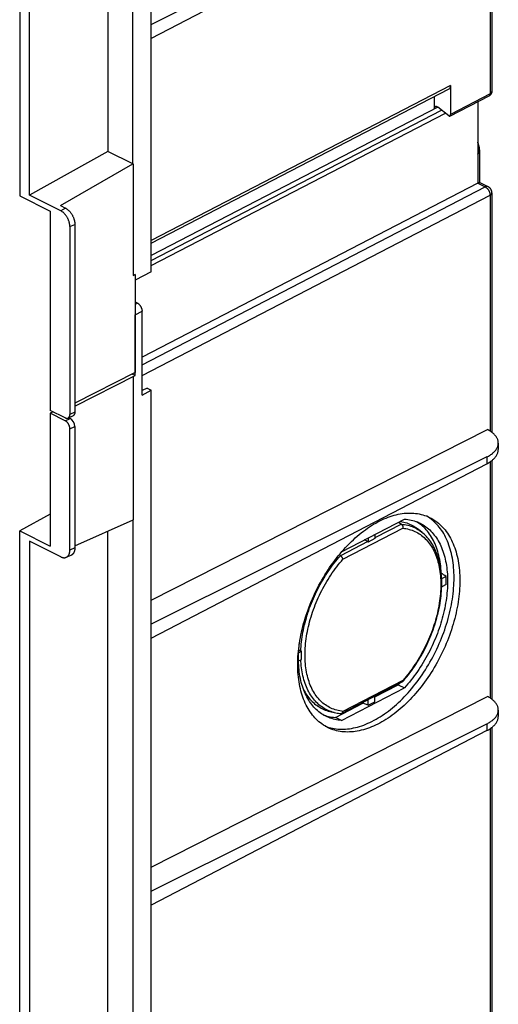
# Model space of a CAD drawing. Units: millimetres. Extents: x -92 to 92, y -167 to 167.
# Drawn here: x 55 to 91, y -88 to -14 of the extents above; entities that cross this region are included whole.
import ezdxf

# ---------------------------------------------------------------- set-up
doc = ezdxf.new("R2010")
doc.units = ezdxf.units.MM
doc.header["$LTSCALE"] = 16.335
doc.layers.add('IMPORT_IGES', color=7, linetype='CONTINUOUS')

msp = doc.modelspace()

# ---------------------------------------------------------------- linework, layer by layer
at = {"layer": 'IMPORT_IGES', "color": 7, "linetype": 'CONTINUOUS'}
for p, q in [((65.068, -33.354), (65.068, 85.354)), ((63.678, -25.278), (63.678, 28.579)), ((55.193, 27.772), (55.193, -27.653)), ((61.809, 27.748), (61.809, -24.343)), ((55.924, -27.609), (55.924, 26.996)), ((65.068, -14.818), (90.237, -2.283)), ((90.237, -2.791), (65.068, -15.868)), ((90.614, -2.551), (90.614, -19.855)), ((65.068, -31.221), (87.413, -19.651)), ((87.512, -19.397), (87.512, -21.562)), ((86.277, -20.239), (86.277, -21.159)), ((87.463, -21.689), (90.409, -20.164)), ((89.548, -20.609), (89.548, -24.539)), ((86.552, -21.017), (65.068, -32.14)), ((87.375, -21.67), (86.552, -21.016)), ((61.809, -24.343), (55.924, -27.609)), ((63.678, -25.278), (61.809, -24.343)), ((89.695, -24.228), (89.695, -26.662)), ((89.548, -24.539), (89.554, -24.536)), ((89.554, -24.536), (89.567, -24.528)), ((58.246, -28.393), (63.678, -25.278)), ((63.678, -25.278), (63.713, -25.257)), ((63.713, -25.257), (63.713, -33.622)), ((89.548, -26.717), (64.373, -39.752)), ((89.548, -26.717), (89.554, -26.714)), ((90.338, -26.985), (89.691, -26.662)), ((55.193, -27.653), (57.491, -28.802)), ((58.269, -28.781), (55.924, -27.609)), ((90.614, -27.433), (90.614, -45.385)), ((58.246, -28.393), (58.622, -28.582)), ((57.491, -28.802), (57.491, -43.741)), ((58.957, -29.969), (58.957, -44.042)), ((59.329, -29.801), (59.329, -43.874)), ((63.713, -33.622), (63.852, -33.55)), ((63.854, -33.551), (63.714, -33.622)), ((65.068, -33.354), (63.852, -33.983)), ((63.852, -33.55), (63.854, -33.551)), ((63.854, -33.551), (63.854, -40.912)), ((64.019, -35.702), (63.854, -35.619)), ((63.852, -41.128), (63.852, -36.581)), ((64.373, -42.59), (64.373, -36.311)), ((63.854, -40.912), (59.329, -43.214)), ((59.329, -43.431), (63.853, -41.128)), ((63.853, -41.128), (63.639, -41.021)), ((63.713, -41.2), (63.713, -51.945)), ((64.751, -42.072), (64.373, -42.255)), ((64.373, -42.59), (65.068, -42.23)), ((64.751, -42.072), (65.068, -42.23)), ((65.068, -161.154), (65.068, -42.23)), ((58.603, -44.298), (57.491, -43.741)), ((57.696, -43.844), (57.491, -43.958)), ((58.603, -44.514), (57.491, -43.958)), ((57.491, -43.958), (57.491, -53.917)), ((57.624, -43.808), (57.624, -43.884)), ((59.193, -44.148), (58.821, -44.315)), ((58.869, -44.293), (58.975, -44.347)), ((59.329, -44.957), (59.329, -54.05)), ((58.957, -54.217), (58.957, -45.124)), ((65.068, -57.965), (90.293, -45.179)), ((91.097, -46.194), (91.097, -46.67)), ((90.237, -47.23), (65.068, -59.765)), ((65.068, -60.815), (90.237, -47.738)), ((90.614, -47.498), (90.614, -65.39)), ((57.491, -51.528), (55.193, -52.768)), ((59.329, -53.893), (63.714, -51.946)), ((63.678, -51.963), (63.678, -105.818)), ((79.373, -54.313), (84.054, -51.889)), ((83.621, -52.113), (83.824, -52.269)), ((55.193, -52.768), (57.491, -53.917)), ((55.193, -108.194), (55.193, -52.768)), ((61.809, -104.883), (61.809, -52.792)), ((81.833, -53.039), (81.833, -53.355)), ((85.389, -52.894), (85.114, -52.669)), ((85.445, -52.941), (85.367, -52.876)), ((58.269, -54.716), (55.924, -53.544)), ((55.924, -53.544), (55.924, -108.149)), ((81.3, -53.576), (81.052, -53.443)), ((81.346, -53.291), (81.346, -53.607)), ((81.833, -53.355), (81.346, -53.607)), ((79.257, -54.633), (79.159, -54.567)), ((79.225, -54.486), (79.363, -54.325)), ((58.682, -54.754), (59.047, -54.601)), ((87.176, -56.183), (86.843, -56.356)), ((87.176, -56.79), (86.848, -56.96)), ((86.842, -57.112), (86.848, -56.939)), ((76.116, -61.91), (76.335, -61.797)), ((76.128, -61.691), (76.279, -61.773)), ((76.108, -62.52), (76.335, -62.403)), ((83.899, -64.093), (79.349, -66.448)), ((83.917, -64.079), (83.921, -64.074)), ((79.341, -66.974), (84.054, -64.533)), ((81.833, -65.215), (83.587, -64.307)), ((83.587, -64.307), (83.675, -64.209)), ((83.587, -64.307), (84.054, -64.533)), ((65.068, -77.97), (90.293, -65.184)), ((80.932, -65.682), (80.932, -65.629)), ((81.346, -65.827), (81.346, -65.414)), ((81.346, -65.827), (81.833, -65.575)), ((81.833, -65.575), (81.833, -65.163)), ((78.446, -66.298), (78.786, -66.383)), ((78.873, -66.748), (80.932, -65.682)), ((81.346, -65.827), (80.932, -65.682)), ((91.097, -66.2), (91.097, -66.676)), ((78.121, -66.61), (78.241, -66.645)), ((79.341, -66.974), (78.873, -66.748)), ((65.068, -79.77), (90.237, -67.235)), ((90.237, -67.743), (65.068, -80.82))]:
    msp.add_line(p, q, dxfattribs=at)
at = {"layer": 'IMPORT_IGES', "color": 253, "linetype": 'CONTINUOUS'}
for p, q in [((90.474, -2.652), (90.474, -20.029)), ((87.512, -19.397), (65.068, -31.018)), ((90.474, -20.029), (87.512, -21.562)), ((65.068, -32.5), (86.827, -21.234)), ((65.068, -32.897), (87.129, -21.474)), ((89.554, -24.536), (89.554, -26.714)), ((64.373, -40.327), (90.114, -27)), ((89.548, -26.717), (90.114, -27)), ((64.373, -41.12), (90.474, -27.606)), ((90.474, -27.606), (90.474, -45.286)), ((58.622, -28.582), (58.269, -28.781)), ((58.957, -29.969), (59.329, -29.801)), ((63.854, -35.787), (64.019, -35.702)), ((63.852, -36.581), (64.373, -36.311)), ((59.329, -43.874), (58.957, -44.042)), ((58.603, -44.514), (58.975, -44.347)), ((58.957, -45.124), (59.329, -44.957)), ((90.237, -47.23), (90.237, -47.738)), ((90.474, -47.599), (90.474, -65.291)), ((83.824, -52.269), (81.833, -53.3)), ((79.445, -54.898), (83.933, -52.574)), ((85.344, -52.858), (85.368, -52.877)), ((85.368, -52.877), (85.389, -52.894)), ((81.3, -53.576), (79.257, -54.633)), ((59.329, -54.05), (58.957, -54.217)), ((83.933, -63.974), (79.445, -66.297)), ((78.557, -66.316), (78.447, -66.276)), ((90.237, -67.235), (90.237, -67.743)), ((90.474, -67.604), (90.474, -96.007))]:
    msp.add_line(p, q, dxfattribs=at)
at = {"layer": 'IMPORT_IGES', "color": 7, "linetype": 'CONTINUOUS'}
for points in [[(90.409, -20.164), (90.429, -20.153), (90.448, -20.141), (90.466, -20.129), (90.482, -20.116), (90.498, -20.103), (90.512, -20.09), (90.525, -20.076), (90.538, -20.062), (90.549, -20.047), (90.559, -20.033), (90.569, -20.018), (90.577, -20.002), (90.585, -19.987), (90.592, -19.971), (90.598, -19.955), (90.603, -19.939), (90.607, -19.922), (90.61, -19.906), (90.612, -19.889), (90.614, -19.872), (90.614, -19.855)], [(87.375, -21.67), (87.383, -21.676), (87.391, -21.681), (87.399, -21.685), (87.407, -21.689), (87.415, -21.692), (87.423, -21.694), (87.43, -21.695), (87.437, -21.695), (87.444, -21.695), (87.451, -21.694), (87.458, -21.691), (87.463, -21.689)], [(87.463, -21.689), (87.464, -21.688), (87.47, -21.685), (87.475, -21.68), (87.481, -21.675), (87.486, -21.669), (87.49, -21.662), (87.494, -21.655), (87.498, -21.647), (87.501, -21.638), (87.504, -21.629), (87.507, -21.619), (87.509, -21.608), (87.51, -21.597), (87.511, -21.586), (87.512, -21.574), (87.512, -21.562)], [(89.695, -24.229), (89.695, -24.22), (89.694, -24.194), (89.692, -24.166), (89.689, -24.137), (89.685, -24.107), (89.681, -24.076), (89.675, -24.043), (89.668, -24.009), (89.659, -23.974), (89.65, -23.938), (89.639, -23.9), (89.627, -23.861), (89.614, -23.82), (89.6, -23.779), (89.584, -23.735), (89.567, -23.691), (89.548, -23.645)], [(89.567, -24.528), (89.579, -24.52), (89.591, -24.511), (89.602, -24.501), (89.613, -24.49), (89.623, -24.479), (89.632, -24.466), (89.641, -24.453), (89.649, -24.439), (89.657, -24.424), (89.664, -24.408), (89.67, -24.391), (89.676, -24.373), (89.681, -24.355), (89.685, -24.335), (89.689, -24.314), (89.692, -24.292), (89.693, -24.269), (89.694, -24.245), (89.695, -24.229)], [(89.554, -26.714), (89.567, -26.707), (89.58, -26.701), (89.592, -26.696), (89.604, -26.69), (89.615, -26.685), (89.625, -26.681), (89.635, -26.677), (89.644, -26.673), (89.653, -26.67), (89.661, -26.667), (89.668, -26.665), (89.674, -26.663), (89.68, -26.662), (89.685, -26.662), (89.689, -26.662), (89.692, -26.662), (89.692, -26.663)], [(90.614, -27.433), (90.613, -27.41), (90.612, -27.387), (90.609, -27.364), (90.606, -27.341), (90.601, -27.318), (90.595, -27.295), (90.588, -27.273), (90.58, -27.251), (90.571, -27.229), (90.561, -27.208), (90.55, -27.187), (90.537, -27.167), (90.524, -27.147), (90.51, -27.128), (90.495, -27.109), (90.479, -27.091), (90.463, -27.074), (90.445, -27.058), (90.427, -27.043), (90.409, -27.029), (90.39, -27.016), (90.372, -27.005), (90.355, -26.994), (90.338, -26.985)], [(58.622, -28.582), (58.653, -28.598), (58.684, -28.616), (58.715, -28.635), (58.745, -28.656), (58.776, -28.679), (58.806, -28.703), (58.835, -28.728), (58.864, -28.755), (58.893, -28.783), (58.921, -28.812), (58.949, -28.843), (58.976, -28.874), (59.002, -28.907), (59.028, -28.941), (59.053, -28.976), (59.077, -29.011), (59.1, -29.048), (59.122, -29.085), (59.144, -29.123), (59.164, -29.162), (59.183, -29.201), (59.202, -29.24), (59.219, -29.28), (59.235, -29.321), (59.25, -29.361), (59.263, -29.402), (59.276, -29.443), (59.287, -29.483), (59.297, -29.524), (59.305, -29.565), (59.313, -29.605), (59.319, -29.645), (59.323, -29.685), (59.327, -29.724), (59.329, -29.763), (59.329, -29.801)], [(58.957, -29.969), (58.957, -29.931), (58.955, -29.894), (58.951, -29.855), (58.947, -29.817), (58.941, -29.778), (58.934, -29.738), (58.925, -29.699), (58.916, -29.659), (58.905, -29.619), (58.893, -29.58), (58.88, -29.54), (58.865, -29.501), (58.85, -29.461), (58.833, -29.422), (58.815, -29.384), (58.796, -29.346), (58.776, -29.308), (58.756, -29.271), (58.734, -29.235), (58.711, -29.2), (58.688, -29.165), (58.664, -29.131), (58.639, -29.098), (58.613, -29.066), (58.587, -29.035), (58.56, -29.006), (58.532, -28.977), (58.504, -28.95), (58.476, -28.924), (58.447, -28.899), (58.418, -28.876), (58.388, -28.854), (58.359, -28.833), (58.329, -28.814), (58.299, -28.797), (58.269, -28.781)], [(64.019, -35.702), (64.036, -35.711), (64.053, -35.72), (64.07, -35.731), (64.086, -35.743), (64.103, -35.756), (64.119, -35.769), (64.135, -35.783), (64.151, -35.798), (64.166, -35.814), (64.181, -35.831), (64.196, -35.848), (64.211, -35.866), (64.224, -35.884), (64.238, -35.904), (64.251, -35.923), (64.263, -35.943), (64.275, -35.964), (64.287, -35.985), (64.297, -36.006), (64.307, -36.027), (64.317, -36.049), (64.326, -36.071), (64.334, -36.093), (64.341, -36.115), (64.348, -36.138), (64.353, -36.16), (64.359, -36.182), (64.363, -36.204), (64.367, -36.226), (64.369, -36.248), (64.371, -36.269), (64.373, -36.291), (64.373, -36.311)], [(58.821, -44.315), (58.822, -44.314), (58.835, -44.308), (58.848, -44.3), (58.859, -44.291), (58.871, -44.282), (58.882, -44.271), (58.892, -44.26), (58.901, -44.248), (58.91, -44.234), (58.918, -44.22), (58.925, -44.206), (58.932, -44.19), (58.938, -44.174), (58.943, -44.156), (58.947, -44.139), (58.951, -44.12), (58.954, -44.101), (58.956, -44.082), (58.957, -44.062), (58.957, -44.042)], [(59.329, -43.874), (59.329, -43.895), (59.328, -43.914), (59.326, -43.934), (59.323, -43.953), (59.319, -43.971), (59.315, -43.989), (59.31, -44.006), (59.304, -44.022), (59.297, -44.038), (59.29, -44.053), (59.282, -44.067), (59.273, -44.08), (59.264, -44.092), (59.254, -44.104), (59.243, -44.114), (59.232, -44.124), (59.22, -44.133), (59.207, -44.14), (59.194, -44.147), (59.193, -44.148)], [(58.603, -44.297), (58.62, -44.305), (58.637, -44.312), (58.654, -44.318), (58.67, -44.323), (58.687, -44.327), (58.703, -44.33), (58.719, -44.332), (58.735, -44.332), (58.75, -44.332), (58.766, -44.331), (58.78, -44.328), (58.795, -44.325), (58.809, -44.32), (58.821, -44.315)], [(58.957, -45.124), (58.957, -45.103), (58.956, -45.082), (58.954, -45.06), (58.951, -45.039), (58.947, -45.017), (58.943, -44.995), (58.938, -44.972), (58.932, -44.95), (58.925, -44.928), (58.918, -44.906), (58.91, -44.884), (58.901, -44.862), (58.892, -44.84), (58.882, -44.818), (58.871, -44.797), (58.859, -44.776), (58.848, -44.756), (58.835, -44.736), (58.822, -44.716), (58.809, -44.697), (58.795, -44.678), (58.78, -44.66), (58.766, -44.643), (58.75, -44.627), (58.735, -44.611), (58.719, -44.596), (58.703, -44.581), (58.687, -44.568), (58.67, -44.555), (58.654, -44.544), (58.637, -44.533), (58.62, -44.523), (58.603, -44.514)], [(91.097, -46.194), (91.096, -46.166), (91.093, -46.119), (91.087, -46.072), (91.077, -46.025), (91.065, -45.978), (91.05, -45.932), (91.031, -45.885), (91.01, -45.839), (90.986, -45.793), (90.958, -45.748), (90.928, -45.703), (90.896, -45.659), (90.86, -45.615), (90.821, -45.572), (90.78, -45.529), (90.736, -45.487), (90.69, -45.446), (90.64, -45.405), (90.589, -45.365), (90.534, -45.326), (90.477, -45.288), (90.418, -45.251), (90.357, -45.214), (90.293, -45.179)], [(90.237, -47.23), (90.303, -47.196), (90.366, -47.161), (90.427, -47.125), (90.486, -47.089), (90.543, -47.051), (90.597, -47.012), (90.648, -46.973), (90.697, -46.932), (90.743, -46.891), (90.787, -46.85), (90.828, -46.807), (90.866, -46.764), (90.901, -46.721), (90.934, -46.676), (90.963, -46.632), (90.99, -46.586), (91.014, -46.541), (91.035, -46.495), (91.053, -46.448), (91.067, -46.402), (91.079, -46.355), (91.088, -46.308), (91.094, -46.261), (91.097, -46.214), (91.097, -46.194)], [(90.237, -47.738), (90.303, -47.702), (90.366, -47.666), (90.427, -47.629), (90.486, -47.591), (90.543, -47.551), (90.597, -47.511), (90.648, -47.47), (90.697, -47.429), (90.743, -47.386), (90.787, -47.343), (90.828, -47.299), (90.866, -47.255), (90.901, -47.21), (90.934, -47.164), (90.963, -47.119), (90.99, -47.072), (91.014, -47.025), (91.035, -46.978), (91.052, -46.931), (91.067, -46.883), (91.079, -46.835), (91.088, -46.787), (91.094, -46.739), (91.097, -46.691), (91.097, -46.67)], [(79.363, -54.325), (79.502, -54.167), (79.643, -54.012), (79.785, -53.862), (79.929, -53.715), (80.074, -53.572), (80.221, -53.433), (80.369, -53.298), (80.518, -53.167), (80.668, -53.04), (80.82, -52.918), (80.972, -52.8), (81.125, -52.686), (81.278, -52.577), (81.433, -52.472), (81.587, -52.373), (81.742, -52.278), (81.897, -52.188), (82.052, -52.102), (82.208, -52.022), (82.363, -51.946), (82.518, -51.876), (82.673, -51.811), (82.827, -51.751), (82.981, -51.696), (83.134, -51.646), (83.287, -51.601), (83.439, -51.562), (83.59, -51.528), (83.74, -51.499), (83.889, -51.475), (84.037, -51.457), (84.184, -51.444), (84.329, -51.437), (84.473, -51.434), (84.615, -51.438), (84.756, -51.446), (84.895, -51.46), (85.032, -51.479), (85.167, -51.503), (85.301, -51.533), (85.432, -51.568), (85.561, -51.608), (85.688, -51.654), (85.813, -51.705), (85.934, -51.76)], [(83.723, -52.061), (83.763, -52.066), (83.881, -52.087), (83.997, -52.113), (84.112, -52.144), (84.224, -52.178), (84.335, -52.218), (84.444, -52.262), (84.55, -52.31), (84.655, -52.363), (84.757, -52.42), (84.857, -52.482), (84.954, -52.548), (85.05, -52.618), (85.114, -52.669)], [(83.824, -52.269), (83.833, -52.277), (83.843, -52.285), (83.852, -52.294), (83.861, -52.304), (83.869, -52.314), (83.877, -52.324), (83.885, -52.336), (83.892, -52.348), (83.899, -52.36), (83.905, -52.373), (83.911, -52.387), (83.916, -52.401), (83.921, -52.415), (83.925, -52.429), (83.929, -52.444), (83.932, -52.458), (83.934, -52.473), (83.936, -52.488), (83.937, -52.503), (83.937, -52.518), (83.937, -52.532), (83.936, -52.546), (83.935, -52.56), (83.933, -52.574)], [(84.054, -51.889), (84.182, -51.899), (84.307, -51.914), (84.431, -51.934), (84.554, -51.959), (84.674, -51.988), (84.793, -52.022), (84.909, -52.061), (85.024, -52.105), (85.136, -52.153), (85.198, -52.182)], [(85.223, -52.258), (85.121, -52.184), (85.017, -52.115), (84.958, -52.08)], [(85.198, -52.182), (85.246, -52.206), (85.354, -52.263), (85.46, -52.325), (85.563, -52.392), (85.664, -52.463), (85.762, -52.539), (85.858, -52.619), (85.951, -52.703), (86.041, -52.792), (86.129, -52.884), (86.213, -52.981), (86.295, -53.082), (86.374, -53.188), (86.45, -53.297), (86.523, -53.41), (86.593, -53.526), (86.659, -53.647), (86.723, -53.771), (86.783, -53.899), (86.84, -54.03), (86.894, -54.165), (86.944, -54.303), (86.991, -54.445), (87.035, -54.589), (87.076, -54.737), (87.112, -54.887), (87.146, -55.041), (87.176, -55.197), (87.202, -55.356), (87.225, -55.517), (87.245, -55.681), (87.261, -55.848), (87.273, -56.017), (87.282, -56.188), (87.288, -56.361), (87.289, -56.536)], [(86.814, -55.935), (86.804, -55.761), (86.791, -55.589), (86.773, -55.42), (86.753, -55.253), (86.728, -55.089), (86.7, -54.927), (86.669, -54.768), (86.633, -54.613), (86.594, -54.46), (86.552, -54.311), (86.506, -54.164), (86.457, -54.021), (86.404, -53.882), (86.347, -53.746), (86.288, -53.613), (86.225, -53.484), (86.158, -53.359), (86.088, -53.238), (86.016, -53.121), (85.939, -53.008), (85.86, -52.899), (85.778, -52.795), (85.693, -52.694), (85.605, -52.598), (85.514, -52.506), (85.42, -52.419), (85.323, -52.336), (85.223, -52.258)], [(85.968, -51.828), (85.856, -51.751), (85.741, -51.68), (85.713, -51.664)], [(85.934, -51.76), (86.055, -51.822), (86.172, -51.888), (86.287, -51.959), (86.399, -52.036), (86.508, -52.117), (86.614, -52.203), (86.717, -52.294), (86.818, -52.39), (86.915, -52.49), (87.009, -52.595), (87.1, -52.705), (87.188, -52.819), (87.272, -52.938), (87.353, -53.061), (87.431, -53.188), (87.505, -53.32), (87.576, -53.456), (87.643, -53.596), (87.706, -53.74), (87.766, -53.887), (87.823, -54.039), (87.875, -54.194), (87.924, -54.352), (87.969, -54.514), (88.01, -54.679), (88.047, -54.848), (88.081, -55.019), (88.11, -55.194), (88.136, -55.372), (88.158, -55.552), (88.176, -55.735), (88.189, -55.921), (88.199, -56.109), (88.205, -56.3), (88.207, -56.493)], [(87.776, -56.284), (87.774, -56.091), (87.768, -55.901), (87.758, -55.713), (87.744, -55.528), (87.726, -55.345), (87.704, -55.164), (87.679, -54.986), (87.649, -54.812), (87.616, -54.64), (87.579, -54.472), (87.537, -54.306), (87.493, -54.145), (87.444, -53.986), (87.391, -53.831), (87.335, -53.679), (87.275, -53.532), (87.211, -53.388), (87.144, -53.248), (87.074, -53.112), (86.999, -52.98), (86.922, -52.853), (86.841, -52.73), (86.756, -52.611), (86.669, -52.497), (86.578, -52.387), (86.484, -52.282), (86.387, -52.182), (86.286, -52.086), (86.183, -51.995), (86.077, -51.909), (85.968, -51.828)], [(86.813, -55.935), (86.794, -55.775), (86.772, -55.618), (86.747, -55.463), (86.718, -55.311), (86.685, -55.161), (86.649, -55.013), (86.61, -54.869), (86.567, -54.727), (86.52, -54.588), (86.47, -54.453), (86.417, -54.32), (86.361, -54.191), (86.301, -54.066), (86.238, -53.944), (86.172, -53.826), (86.102, -53.712), (86.03, -53.602), (85.955, -53.495), (85.877, -53.393), (85.796, -53.294), (85.712, -53.2), (85.626, -53.109), (85.537, -53.023), (85.445, -52.941)], [(81.3, -53.576), (81.305, -53.579), (81.31, -53.582), (81.316, -53.585), (81.321, -53.588), (81.326, -53.592), (81.331, -53.595), (81.336, -53.599), (81.341, -53.603), (81.346, -53.607)], [(58.682, -54.754), (58.688, -54.752), (58.711, -54.74), (58.734, -54.727), (58.756, -54.713), (58.776, -54.697), (58.796, -54.679), (58.815, -54.66), (58.833, -54.639), (58.85, -54.617), (58.865, -54.593), (58.88, -54.568), (58.893, -54.542), (58.905, -54.514), (58.916, -54.485), (58.925, -54.455), (58.934, -54.424), (58.941, -54.392), (58.947, -54.359), (58.951, -54.325), (58.955, -54.29), (58.957, -54.254), (58.957, -54.217)], [(59.329, -54.05), (59.329, -54.087), (59.327, -54.124), (59.323, -54.16), (59.319, -54.195), (59.313, -54.229), (59.305, -54.262), (59.297, -54.294), (59.287, -54.325), (59.276, -54.354), (59.263, -54.383), (59.25, -54.41), (59.235, -54.436), (59.219, -54.46), (59.202, -54.483), (59.183, -54.504), (59.164, -54.524), (59.144, -54.542), (59.122, -54.559), (59.1, -54.574), (59.077, -54.587), (59.053, -54.599), (59.047, -54.601)], [(76.051, -62.787), (76.053, -62.592), (76.059, -62.396), (76.069, -62.197), (76.083, -61.998), (76.1, -61.796), (76.122, -61.593), (76.148, -61.389), (76.177, -61.183), (76.211, -60.977), (76.248, -60.77), (76.289, -60.562), (76.334, -60.354), (76.383, -60.145), (76.435, -59.935), (76.492, -59.725), (76.552, -59.516), (76.615, -59.306), (76.682, -59.097), (76.753, -58.888), (76.827, -58.679), (76.905, -58.471), (76.986, -58.264), (77.07, -58.058), (77.158, -57.853), (77.249, -57.65), (77.343, -57.447), (77.44, -57.246), (77.54, -57.046), (77.644, -56.848), (77.75, -56.652), (77.859, -56.458), (77.971, -56.265), (78.086, -56.075), (78.203, -55.888), (78.323, -55.703), (78.445, -55.52), (78.569, -55.341), (78.696, -55.164), (78.825, -54.99), (78.957, -54.819), (79.09, -54.651), (79.225, -54.486)], [(58.269, -54.716), (58.299, -54.731), (58.329, -54.743), (58.359, -54.754), (58.388, -54.763), (58.418, -54.771), (58.447, -54.777), (58.476, -54.781), (58.504, -54.783), (58.532, -54.784), (58.56, -54.783), (58.587, -54.78), (58.613, -54.775), (58.639, -54.769), (58.664, -54.761), (58.682, -54.754)], [(79.445, -54.898), (79.442, -54.886), (79.439, -54.874), (79.435, -54.862), (79.431, -54.85), (79.426, -54.838), (79.42, -54.825), (79.414, -54.812), (79.407, -54.799), (79.4, -54.787), (79.392, -54.774), (79.384, -54.762), (79.376, -54.75), (79.367, -54.737), (79.357, -54.726), (79.348, -54.714), (79.338, -54.703), (79.328, -54.692), (79.318, -54.682), (79.307, -54.672), (79.297, -54.663), (79.287, -54.655), (79.276, -54.647), (79.267, -54.64), (79.257, -54.633)], [(86.847, -56.428), (86.839, -56.262), (86.828, -56.097), (86.813, -55.935)], [(78.265, -67.462), (78.394, -67.502), (78.525, -67.537), (78.658, -67.567), (78.794, -67.592), (78.931, -67.611), (79.07, -67.625), (79.211, -67.633), (79.353, -67.636), (79.497, -67.634), (79.643, -67.627), (79.789, -67.614), (79.937, -67.596), (80.086, -67.572), (80.237, -67.543), (80.388, -67.509), (80.54, -67.47), (80.693, -67.425), (80.847, -67.375), (81.001, -67.32), (81.155, -67.259), (81.31, -67.194), (81.465, -67.124), (81.621, -67.048), (81.776, -66.968), (81.931, -66.882), (82.086, -66.792), (82.241, -66.697), (82.395, -66.597), (82.549, -66.493), (82.703, -66.384), (82.855, -66.271), (83.007, -66.153), (83.159, -66.03), (83.309, -65.904), (83.458, -65.773), (83.605, -65.638), (83.752, -65.499), (83.897, -65.356), (84.041, -65.21), (84.183, -65.059), (84.324, -64.905), (84.463, -64.747), (84.6, -64.586), (84.736, -64.421), (84.869, -64.253), (85, -64.082), (85.13, -63.908), (85.257, -63.731), (85.381, -63.551), (85.503, -63.369), (85.623, -63.184), (85.741, -62.996), (85.855, -62.806), (85.967, -62.614), (86.076, -62.42), (86.182, -62.224), (86.286, -62.025), (86.386, -61.826), (86.483, -61.625), (86.578, -61.422), (86.668, -61.218), (86.756, -61.013), (86.84, -60.807), (86.921, -60.6), (86.999, -60.393), (87.073, -60.184), (87.144, -59.975), (87.211, -59.765), (87.275, -59.556), (87.335, -59.346), (87.391, -59.136), (87.444, -58.927), (87.492, -58.718), (87.537, -58.509), (87.578, -58.302), (87.616, -58.095), (87.649, -57.889), (87.679, -57.683), (87.704, -57.479), (87.726, -57.276), (87.744, -57.074), (87.758, -56.874), (87.768, -56.676), (87.774, -56.479), (87.776, -56.284)], [(88.207, -56.493), (88.205, -56.687), (88.199, -56.884), (88.19, -57.082), (88.176, -57.282), (88.158, -57.483), (88.136, -57.686), (88.11, -57.891), (88.081, -58.096), (88.047, -58.302), (88.01, -58.509), (87.969, -58.717), (87.924, -58.925), (87.875, -59.134), (87.823, -59.344), (87.767, -59.554), (87.707, -59.763), (87.643, -59.973), (87.576, -60.183), (87.505, -60.392), (87.431, -60.6), (87.353, -60.808), (87.272, -61.015), (87.188, -61.221), (87.1, -61.426), (87.01, -61.63), (86.915, -61.832), (86.818, -62.033), (86.718, -62.233), (86.615, -62.431), (86.508, -62.627), (86.399, -62.822), (86.287, -63.014), (86.173, -63.204), (86.055, -63.391), (85.936, -63.576), (85.813, -63.759), (85.689, -63.939), (85.562, -64.116), (85.433, -64.29), (85.302, -64.461), (85.168, -64.629), (85.033, -64.793), (84.895, -64.955), (84.756, -65.113), (84.616, -65.267), (84.473, -65.418), (84.329, -65.564), (84.184, -65.707), (84.037, -65.846), (83.889, -65.981), (83.74, -66.112), (83.59, -66.239), (83.438, -66.361), (83.286, -66.48), (83.133, -66.593), (82.98, -66.702), (82.826, -66.807), (82.671, -66.907), (82.516, -67.002), (82.361, -67.092), (82.206, -67.177), (82.051, -67.257), (81.895, -67.333), (81.74, -67.403), (81.586, -67.468), (81.431, -67.529), (81.277, -67.584), (81.124, -67.633), (80.971, -67.678), (80.819, -67.718), (80.668, -67.752), (80.518, -67.781), (80.369, -67.804), (80.221, -67.822), (80.075, -67.835), (79.929, -67.843), (79.786, -67.845), (79.643, -67.842), (79.503, -67.833), (79.364, -67.819), (79.226, -67.8), (79.091, -67.776), (78.957, -67.746), (78.826, -67.711), (78.697, -67.671), (78.57, -67.625), (78.445, -67.574), (78.325, -67.519)], [(87.289, -56.536), (87.288, -56.713), (87.282, -56.892), (87.273, -57.072), (87.261, -57.253), (87.245, -57.436), (87.225, -57.621), (87.202, -57.806), (87.176, -57.993), (87.146, -58.18), (87.112, -58.368), (87.075, -58.557), (87.035, -58.747), (86.991, -58.937), (86.944, -59.127), (86.893, -59.318), (86.84, -59.509), (86.782, -59.699), (86.722, -59.89), (86.658, -60.08), (86.592, -60.27), (86.522, -60.459), (86.449, -60.647), (86.373, -60.835), (86.294, -61.021), (86.212, -61.207), (86.128, -61.392), (86.04, -61.575), (85.95, -61.757), (85.857, -61.937), (85.761, -62.116), (85.663, -62.293), (85.562, -62.469), (85.459, -62.642), (85.354, -62.813), (85.246, -62.982), (85.136, -63.149), (85.023, -63.314), (84.909, -63.476), (84.793, -63.635), (84.674, -63.792), (84.554, -63.946), (84.431, -64.097), (84.308, -64.245), (84.182, -64.391), (84.054, -64.533)], [(86.848, -56.939), (86.851, -56.767), (86.851, -56.597), (86.847, -56.428)], [(87.176, -56.79), (87.178, -56.721), (87.18, -56.653), (87.181, -56.585), (87.182, -56.518), (87.182, -56.45), (87.181, -56.383), (87.18, -56.316), (87.178, -56.25), (87.176, -56.183)], [(83.917, -64.079), (84.001, -63.983), (84.12, -63.843), (84.239, -63.7), (84.355, -63.554), (84.47, -63.405), (84.582, -63.253), (84.693, -63.099), (84.802, -62.943), (84.908, -62.784), (85.012, -62.622), (85.114, -62.459), (85.214, -62.293), (85.311, -62.126), (85.406, -61.957), (85.498, -61.786), (85.588, -61.613), (85.675, -61.439), (85.759, -61.264), (85.841, -61.087), (85.919, -60.909), (85.995, -60.73), (86.068, -60.551), (86.138, -60.37), (86.205, -60.189), (86.268, -60.007), (86.329, -59.824), (86.387, -59.642), (86.441, -59.459), (86.492, -59.276), (86.54, -59.092), (86.585, -58.909), (86.626, -58.726), (86.664, -58.544), (86.698, -58.362), (86.729, -58.181), (86.757, -58), (86.781, -57.82), (86.801, -57.641), (86.818, -57.464), (86.832, -57.287), (86.842, -57.112)], [(78.197, -66.68), (78.149, -66.656), (78.041, -66.599), (77.935, -66.537), (77.832, -66.47), (77.731, -66.399), (77.633, -66.324), (77.538, -66.244), (77.444, -66.16), (77.354, -66.071), (77.267, -65.979), (77.182, -65.882), (77.1, -65.781), (77.021, -65.676), (76.945, -65.567), (76.873, -65.454), (76.803, -65.337), (76.736, -65.216), (76.673, -65.092), (76.612, -64.964), (76.555, -64.833), (76.501, -64.698), (76.451, -64.56), (76.404, -64.419), (76.36, -64.274), (76.32, -64.127), (76.283, -63.976), (76.249, -63.822), (76.219, -63.666), (76.193, -63.507), (76.17, -63.345), (76.15, -63.181), (76.134, -63.015), (76.122, -62.846), (76.113, -62.675), (76.107, -62.502), (76.105, -62.327), (76.107, -62.15), (76.113, -61.972), (76.121, -61.791), (76.134, -61.61), (76.15, -61.427), (76.169, -61.242), (76.173, -61.213)], [(76.335, -61.797), (76.328, -61.795), (76.321, -61.792), (76.315, -61.79), (76.309, -61.787), (76.303, -61.784), (76.296, -61.782), (76.29, -61.779), (76.285, -61.776), (76.279, -61.773)], [(76.335, -62.403), (76.332, -62.337), (76.331, -62.27), (76.33, -62.204), (76.329, -62.137), (76.329, -62.069), (76.33, -62.002), (76.331, -61.934), (76.332, -61.865), (76.335, -61.797)], [(78.325, -67.519), (78.203, -67.457), (78.086, -67.391), (77.971, -67.32), (77.859, -67.244), (77.75, -67.162), (77.644, -67.076), (77.541, -66.985), (77.44, -66.889), (77.343, -66.789), (77.249, -66.684), (77.158, -66.574), (77.071, -66.46), (76.986, -66.341), (76.905, -66.218), (76.828, -66.091), (76.753, -65.959), (76.682, -65.823), (76.615, -65.684), (76.552, -65.54), (76.492, -65.392), (76.436, -65.241), (76.383, -65.085), (76.334, -64.927), (76.289, -64.765), (76.248, -64.6), (76.211, -64.432), (76.177, -64.26), (76.148, -64.085), (76.122, -63.908), (76.1, -63.727), (76.083, -63.544), (76.069, -63.358), (76.059, -63.17), (76.053, -62.98), (76.051, -62.787)], [(83.899, -64.093), (83.905, -64.089), (83.911, -64.085), (83.916, -64.08), (83.917, -64.079)], [(83.921, -64.074), (83.925, -64.068), (83.928, -64.061), (83.931, -64.053), (83.934, -64.045), (83.936, -64.036), (83.937, -64.027), (83.937, -64.017), (83.937, -64.007), (83.936, -63.996), (83.935, -63.985), (83.933, -63.974)], [(76.497, -64.687), (76.532, -64.753), (76.597, -64.867), (76.665, -64.978), (76.736, -65.084), (76.81, -65.187), (76.887, -65.286), (76.966, -65.381), (77.048, -65.472), (77.133, -65.559), (77.221, -65.642), (77.311, -65.721), (77.404, -65.796), (77.499, -65.866), (77.597, -65.932), (77.697, -65.994), (77.799, -66.051), (77.903, -66.104), (78.01, -66.152), (78.118, -66.196), (78.229, -66.236), (78.342, -66.271), (78.446, -66.298)], [(91.097, -66.2), (91.096, -66.172), (91.093, -66.124), (91.087, -66.077), (91.077, -66.03), (91.065, -65.983), (91.05, -65.937), (91.031, -65.891), (91.01, -65.844), (90.986, -65.799), (90.958, -65.753), (90.928, -65.708), (90.896, -65.664), (90.86, -65.62), (90.821, -65.577), (90.78, -65.534), (90.736, -65.492), (90.69, -65.451), (90.64, -65.41), (90.589, -65.37), (90.534, -65.331), (90.477, -65.293), (90.418, -65.256), (90.357, -65.22), (90.293, -65.184)], [(78.811, -66.388), (78.912, -66.411), (79.008, -66.429), (79.106, -66.444), (79.204, -66.456), (79.278, -66.463)], [(79.349, -66.448), (79.357, -66.444), (79.367, -66.438), (79.376, -66.431), (79.384, -66.423), (79.392, -66.415), (79.4, -66.405), (79.407, -66.395), (79.414, -66.385), (79.42, -66.374), (79.426, -66.362), (79.431, -66.35), (79.435, -66.337), (79.439, -66.324), (79.442, -66.311), (79.445, -66.297)], [(90.237, -67.235), (90.303, -67.201), (90.366, -67.166), (90.427, -67.131), (90.486, -67.094), (90.543, -67.056), (90.597, -67.017), (90.648, -66.978), (90.697, -66.938), (90.743, -66.897), (90.787, -66.855), (90.828, -66.813), (90.866, -66.77), (90.901, -66.726), (90.934, -66.681), (90.963, -66.637), (90.99, -66.591), (91.014, -66.546), (91.035, -66.5), (91.053, -66.453), (91.067, -66.407), (91.079, -66.36), (91.088, -66.313), (91.094, -66.266), (91.097, -66.219), (91.097, -66.2)], [(77.969, -66.557), (78.002, -66.57), (78.121, -66.61)], [(79.341, -66.974), (79.213, -66.963), (79.088, -66.948), (78.964, -66.928), (78.841, -66.904), (78.721, -66.874), (78.602, -66.84), (78.486, -66.801), (78.371, -66.758), (78.259, -66.709), (78.197, -66.68)], [(78.241, -66.645), (78.364, -66.676), (78.489, -66.701), (78.615, -66.722), (78.743, -66.737), (78.873, -66.748)], [(79.278, -66.463), (79.286, -66.463), (79.297, -66.463), (79.307, -66.462), (79.318, -66.46), (79.328, -66.457), (79.338, -66.454), (79.348, -66.449), (79.349, -66.448)], [(90.237, -67.743), (90.303, -67.708), (90.366, -67.671), (90.427, -67.634), (90.486, -67.596), (90.543, -67.557), (90.597, -67.517), (90.648, -67.476), (90.697, -67.434), (90.743, -67.392), (90.787, -67.348), (90.828, -67.305), (90.866, -67.26), (90.901, -67.215), (90.934, -67.17), (90.963, -67.124), (90.99, -67.077), (91.014, -67.03), (91.035, -66.983), (91.052, -66.936), (91.067, -66.888), (91.079, -66.84), (91.088, -66.792), (91.094, -66.744), (91.097, -66.696), (91.097, -66.676)], [(78.113, -67.407), (78.138, -67.417), (78.265, -67.462)], [(90.614, -67.503), (90.614, -95.712), (90.613, -95.738), (90.611, -95.762), (90.608, -95.786), (90.605, -95.808), (90.6, -95.829), (90.594, -95.849), (90.588, -95.868), (90.58, -95.886), (90.572, -95.903), (90.564, -95.918), (90.554, -95.933), (90.544, -95.946), (90.534, -95.959), (90.523, -95.97), (90.511, -95.981), (90.499, -95.99), (90.487, -95.999), (90.474, -96.007)]]:
    msp.add_lwpolyline(points, dxfattribs=at)
at = {"layer": 'IMPORT_IGES', "color": 253, "linetype": 'CONTINUOUS'}
for points in [[(90.614, -19.855), (90.614, -19.866), (90.612, -19.879), (90.609, -19.891), (90.604, -19.904), (90.598, -19.917), (90.591, -19.929), (90.583, -19.941), (90.573, -19.954), (90.563, -19.965), (90.551, -19.977), (90.537, -19.988), (90.523, -19.999), (90.508, -20.009), (90.491, -20.019), (90.474, -20.029)], [(90.474, -20.029), (90.473, -20.041), (90.472, -20.053), (90.471, -20.065), (90.469, -20.076), (90.466, -20.087), (90.463, -20.097), (90.459, -20.107), (90.455, -20.116), (90.45, -20.125), (90.444, -20.133), (90.438, -20.141), (90.432, -20.147), (90.425, -20.153), (90.417, -20.159), (90.409, -20.164)], [(90.338, -26.985), (90.333, -26.983), (90.319, -26.977), (90.305, -26.973), (90.291, -26.969), (90.276, -26.967), (90.261, -26.965), (90.245, -26.965), (90.23, -26.966), (90.214, -26.967), (90.197, -26.97), (90.181, -26.974), (90.164, -26.979), (90.148, -26.985), (90.131, -26.992), (90.114, -27)], [(90.114, -27), (90.131, -27.008), (90.148, -27.018), (90.165, -27.029), (90.182, -27.04), (90.199, -27.053), (90.215, -27.066), (90.232, -27.08), (90.248, -27.095), (90.263, -27.111), (90.279, -27.127), (90.294, -27.144), (90.308, -27.162), (90.323, -27.181), (90.336, -27.2), (90.35, -27.219), (90.362, -27.239), (90.374, -27.259), (90.386, -27.28), (90.397, -27.301), (90.407, -27.323), (90.417, -27.345), (90.425, -27.367), (90.434, -27.389), (90.441, -27.411), (90.448, -27.433), (90.454, -27.455), (90.459, -27.477), (90.464, -27.499), (90.467, -27.521), (90.47, -27.543), (90.472, -27.564), (90.473, -27.585), (90.474, -27.606)], [(90.474, -27.606), (90.491, -27.597), (90.508, -27.587), (90.523, -27.576), (90.537, -27.566), (90.551, -27.554), (90.563, -27.543), (90.573, -27.531), (90.583, -27.519), (90.591, -27.507), (90.598, -27.495), (90.604, -27.482), (90.609, -27.469), (90.612, -27.456), (90.614, -27.443), (90.614, -27.433)], [(83.825, -52.27), (83.945, -52.282), (84.064, -52.299), (84.182, -52.321), (84.298, -52.347), (84.412, -52.378), (84.524, -52.413), (84.634, -52.453), (84.742, -52.498), (84.848, -52.547), (84.951, -52.6), (85.053, -52.658)], [(83.933, -52.574), (84.053, -52.588), (84.171, -52.606), (84.288, -52.63), (84.403, -52.658), (84.516, -52.691), (84.628, -52.729), (84.737, -52.771), (84.844, -52.818), (84.949, -52.87), (85.051, -52.926), (85.152, -52.987), (85.249, -53.053), (85.345, -53.122), (85.438, -53.197), (85.528, -53.276), (85.615, -53.359), (85.7, -53.446), (85.782, -53.538), (85.861, -53.634), (85.937, -53.734), (86.01, -53.838), (86.08, -53.946), (86.147, -54.058), (86.211, -54.174), (86.272, -54.293), (86.329, -54.416), (86.383, -54.543), (86.434, -54.674), (86.482, -54.807), (86.526, -54.944), (86.566, -55.084), (86.604, -55.227), (86.637, -55.373), (86.668, -55.522), (86.694, -55.674), (86.718, -55.828), (86.737, -55.985), (86.753, -56.144), (86.766, -56.306), (86.775, -56.469), (86.78, -56.635), (86.782, -56.803), (86.78, -56.972), (86.774, -57.143), (86.765, -57.316), (86.753, -57.49), (86.736, -57.666), (86.717, -57.843), (86.693, -58.021), (86.667, -58.2), (86.636, -58.38), (86.603, -58.56), (86.565, -58.741), (86.525, -58.923), (86.481, -59.105), (86.433, -59.287), (86.382, -59.47), (86.328, -59.652), (86.271, -59.834), (86.211, -60.016), (86.147, -60.197), (86.08, -60.378), (86.01, -60.558), (85.937, -60.737), (85.861, -60.916), (85.782, -61.094), (85.701, -61.27), (85.616, -61.445), (85.528, -61.619), (85.438, -61.791), (85.345, -61.962), (85.25, -62.131), (85.152, -62.297), (85.052, -62.462), (84.95, -62.625), (84.845, -62.785), (84.738, -62.943), (84.628, -63.099), (84.517, -63.252), (84.404, -63.402), (84.289, -63.549), (84.172, -63.694), (84.053, -63.835), (83.933, -63.974)], [(85.053, -52.658), (85.152, -52.72), (85.249, -52.787), (85.344, -52.858)], [(76.279, -61.773), (76.287, -61.601), (76.298, -61.428), (76.313, -61.253), (76.332, -61.077), (76.354, -60.9), (76.379, -60.722), (76.408, -60.543), (76.44, -60.363), (76.475, -60.183), (76.514, -60.002), (76.555, -59.821), (76.601, -59.639), (76.649, -59.457), (76.701, -59.276), (76.755, -59.094), (76.813, -58.913), (76.874, -58.732), (76.938, -58.551), (77.005, -58.371), (77.075, -58.191), (77.148, -58.013), (77.224, -57.835), (77.303, -57.657), (77.384, -57.482), (77.468, -57.307), (77.555, -57.133), (77.644, -56.962), (77.737, -56.791), (77.831, -56.623), (77.928, -56.456), (78.027, -56.291), (78.129, -56.128), (78.232, -55.967), (78.338, -55.809), (78.446, -55.653), (78.556, -55.499), (78.669, -55.347), (78.782, -55.199), (78.898, -55.053), (79.016, -54.91), (79.135, -54.77), (79.256, -54.632)], [(79.445, -66.297), (79.325, -66.284), (79.206, -66.265), (79.09, -66.242), (78.975, -66.213), (78.861, -66.181), (78.75, -66.143), (78.641, -66.1), (78.534, -66.053), (78.429, -66.002), (78.326, -65.945), (78.226, -65.884), (78.128, -65.819), (78.033, -65.749), (77.94, -65.674), (77.85, -65.596), (77.763, -65.512), (77.678, -65.425), (77.596, -65.333), (77.517, -65.237), (77.441, -65.137), (77.368, -65.033), (77.298, -64.925), (77.231, -64.813), (77.167, -64.698), (77.106, -64.578), (77.049, -64.455), (76.994, -64.328), (76.943, -64.198), (76.896, -64.064), (76.852, -63.927), (76.811, -63.787), (76.774, -63.644), (76.74, -63.498), (76.71, -63.349), (76.683, -63.197), (76.66, -63.043), (76.64, -62.886), (76.624, -62.727), (76.612, -62.566), (76.603, -62.402), (76.598, -62.236), (76.596, -62.069), (76.598, -61.899), (76.603, -61.728), (76.612, -61.555), (76.625, -61.381), (76.641, -61.205), (76.661, -61.029), (76.684, -60.851), (76.711, -60.672), (76.741, -60.492), (76.775, -60.311), (76.812, -60.13), (76.853, -59.949), (76.897, -59.767), (76.944, -59.584), (76.995, -59.402), (77.049, -59.219), (77.107, -59.037), (77.167, -58.855), (77.231, -58.674), (77.298, -58.493), (77.367, -58.313), (77.44, -58.134), (77.516, -57.955), (77.595, -57.778), (77.677, -57.601), (77.762, -57.426), (77.849, -57.252), (77.939, -57.08), (78.032, -56.909), (78.128, -56.741), (78.225, -56.574), (78.326, -56.409), (78.428, -56.247), (78.533, -56.086), (78.64, -55.928), (78.749, -55.773), (78.861, -55.62), (78.974, -55.47), (79.089, -55.322), (79.206, -55.178), (79.324, -55.036), (79.445, -54.898)], [(78.447, -66.276), (78.339, -66.231), (78.233, -66.182), (78.129, -66.129), (78.027, -66.071), (77.928, -66.009), (77.831, -65.942), (77.737, -65.871), (77.645, -65.796), (77.555, -65.717), (77.468, -65.633), (77.384, -65.545), (77.303, -65.454), (77.224, -65.358), (77.148, -65.258), (77.075, -65.155), (77.005, -65.048), (76.938, -64.937), (76.874, -64.822), (76.813, -64.704), (76.755, -64.582), (76.7, -64.457), (76.649, -64.329), (76.6, -64.197), (76.555, -64.062), (76.513, -63.925), (76.475, -63.784), (76.439, -63.64), (76.408, -63.494), (76.379, -63.344), (76.354, -63.192), (76.332, -63.038), (76.313, -62.881), (76.298, -62.722), (76.287, -62.561), (76.28, -62.431)], [(78.786, -66.383), (78.669, -66.351), (78.557, -66.316)]]:
    msp.add_lwpolyline(points, dxfattribs=at)
at = {"layer": 'IMPORT_IGES', "color": 7, "linetype": 'CONTINUOUS'}
for centre, major_axis, ratio, start_param, end_param in [((87.238, -19.179), (-0.159, 0.479), 0.46634, -3.068144, -2.190858), ((86.552, -21.449), (-0.159, 0.479), 0.46634, 5.663124, 7.051454), ((58.975, -44.78), (-0.224, 0.447), 0.612539, -2.256994, -0.686198), ((83.017, -60.068), (33.162, -22.546), 0.138503, 1.539491, 1.550458)]:
    msp.add_ellipse(centre, major_axis=major_axis, ratio=ratio, start_param=start_param, end_param=end_param, dxfattribs=at)

doc.saveas('drawing.dxf')
